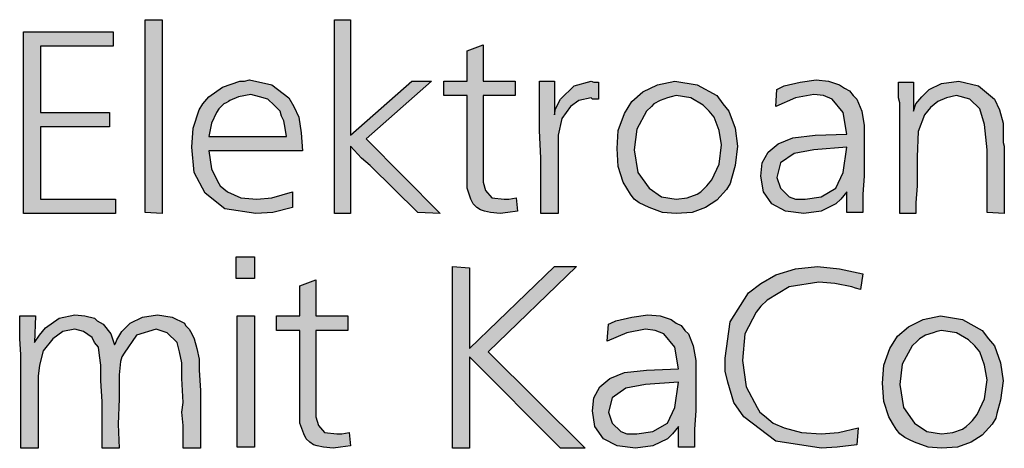
# Model space of a CAD drawing. Units: millimetres. Extents: x -135 to 5982, y -91 to 4381.
# Drawn here: x 2309 to 2503, y 383 to 468 of the extents above; entities that cross this region are included whole.
import ezdxf

# ---------------------------------------------------------------- set-up
doc = ezdxf.new("R2010")
doc.units = ezdxf.units.MM
doc.layers.add('1', color=7, linetype='Continuous')

msp = doc.modelspace()

# ---------------------------------------------------------------- hatches: boundary and pattern name
at = {"layer": '1', "linetype": 'Continuous'}
for points in [[(2337.05, 468.01), (2337.05, 429.77), (2333.66, 430), (2333.66, 468.01)], [(2374.16, 468.01), (2374.16, 445.21), (2386.29, 455.9), (2390.17, 455.9), (2377.31, 444.49), (2391.87, 429.77), (2387.5, 430), (2378.04, 439.27), (2376.34, 440.69), (2374.16, 443.07), (2374.16, 429.77), (2371.01, 429.77), (2371.01, 468.01)], [(2309.65, 465.64), (2327.35, 465.64), (2327.35, 462.79), (2313.04, 462.79), (2313.04, 449.72), (2326.63, 449.72), (2326.63, 446.87), (2313.04, 446.87), (2313.04, 432.62), (2327.84, 432.62), (2327.84, 429.77), (2309.65, 429.77)], [(2400.35, 463.02), (2400.35, 455.9), (2406.66, 455.9), (2406.66, 453.05), (2400.35, 453.05), (2400.35, 437.37), (2400.35, 435.94), (2400.84, 434.28), (2402.05, 432.85), (2404.48, 432.62), (2405.45, 432.62), (2406.9, 432.85), (2407.15, 430.24), (2405.21, 430), (2403.75, 429.77), (2401.81, 430), (2400.6, 430.24), (2399.87, 430.48), (2399.14, 430.95), (2398.41, 431.67), (2397.93, 432.62), (2397.2, 434.75), (2397.2, 438.56), (2397.2, 439.51), (2397.2, 440.93), (2397.2, 442.12), (2397.2, 443.31), (2397.2, 453.05), (2392.59, 453.05), (2392.59, 455.9), (2397.2, 455.9), (2397.2, 461.84)], [(2414.42, 455.9), (2414.42, 449.25), (2414.66, 450.43), (2415.63, 452.33), (2418.3, 454.95), (2421.7, 455.9), (2422.18, 455.66), (2423.15, 455.66), (2423.15, 452.33), (2421.94, 452.33), (2421.7, 452.57), (2419.27, 452.1), (2417.57, 450.91), (2415.88, 448.53), (2415.15, 445.21), (2415.15, 442.83), (2415.15, 438.79), (2415.15, 429.77), (2411.75, 429.77), (2411.75, 434.28), (2411.75, 440.69), (2411.51, 446.16), (2411.51, 451.38), (2411.51, 453.05), (2411.51, 455.9)], [(2503.19, 429.77), (2499.79, 430), (2499.79, 442.36), (2499.31, 447.35), (2498.34, 450.43), (2496.4, 452.33), (2493.73, 453.05), (2491.79, 452.57), (2490.09, 451.86), (2488.64, 450.67), (2487.42, 449.25), (2486.21, 445.92), (2485.97, 440.93), (2485.97, 438.56), (2485.97, 435.23), (2485.73, 431.9), (2485.73, 429.77), (2482.57, 429.77), (2482.57, 451.62), (2482.33, 452.57), (2482.33, 455.66), (2485.24, 455.66), (2485.24, 449.96), (2485.73, 451.38), (2486.94, 452.81), (2487.67, 453.52), (2488.39, 454.23), (2490.82, 455.42), (2494.21, 455.9), (2498.09, 454.95), (2501.25, 452.33), (2502.22, 450.2), (2502.95, 447.58), (2502.95, 446.4), (2502.95, 444.49), (2502.95, 443.78), (2503.19, 443.07), (2503.19, 442.12), (2503.19, 441.64), (2503.19, 440.46), (2503.19, 438.56), (2503.19, 436.66), (2503.19, 435.47), (2503.19, 432.14)], [(2351.61, 421.21), (2355.24, 421.21), (2355.24, 416.94), (2351.61, 416.94)], [(2397.69, 419.08), (2397.69, 403.16), (2414.42, 419.31), (2418.79, 419.31), (2401.32, 402.45), (2420.48, 383.44), (2415.63, 383.44), (2397.69, 401.5), (2397.69, 383.44), (2394.29, 383.44), (2394.29, 419.31)], [(2475.3, 417.89), (2474.81, 414.8), (2473.84, 415.04), (2473.11, 415.28), (2469.72, 415.99), (2466.57, 416.23), (2460.75, 415.28), (2456.38, 412.66), (2455.17, 411.47), (2454.2, 410.29), (2452.01, 406.01), (2451.53, 400.78), (2452.26, 395.56), (2454.44, 391.52), (2454.92, 390.57), (2455.89, 389.86), (2457.59, 388.43), (2459.77, 387.48), (2463.17, 386.53), (2467.05, 386.29), (2470.45, 386.53), (2474.33, 387.48), (2474.08, 384.16), (2470.2, 383.68), (2467.05, 383.44), (2458.08, 384.87), (2451.77, 389.62), (2449.83, 392.47), (2448.62, 396.51), (2448.13, 398.65), (2448.13, 401.26), (2449.1, 408.39), (2452.74, 414.09), (2455.17, 415.99), (2458.08, 417.65), (2461.96, 418.84), (2466.32, 419.31), (2470.69, 418.84)], [(2367.37, 416.7), (2367.37, 409.57), (2373.68, 409.57), (2373.68, 406.72), (2367.37, 406.72), (2367.37, 391.04), (2367.37, 389.62), (2367.86, 387.96), (2369.07, 386.53), (2371.49, 386.29), (2372.46, 386.29), (2373.92, 386.53), (2374.16, 383.92), (2372.22, 383.68), (2370.77, 383.44), (2368.83, 383.68), (2367.61, 383.92), (2366.89, 384.16), (2366.16, 384.63), (2365.43, 385.34), (2364.95, 386.29), (2364.22, 388.43), (2364.22, 392.23), (2364.22, 393.18), (2364.22, 394.61), (2364.22, 395.8), (2364.22, 396.98), (2364.22, 406.72), (2359.61, 406.72), (2359.61, 409.57), (2364.22, 409.57), (2364.22, 415.51)], [(2344.57, 394.85), (2344.57, 383.44), (2341.18, 383.44), (2341.18, 385.11), (2341.18, 387.96), (2340.93, 390.57), (2341.18, 392.47), (2340.93, 397.22), (2340.93, 400.31), (2340.45, 402.45), (2339.96, 404.35), (2338.02, 406.25), (2335.84, 406.96), (2331.96, 405.77), (2329.54, 402.21), (2329.05, 401.5), (2328.81, 400.55), (2328.57, 397.93), (2328.57, 393.18), (2328.32, 388.19), (2328.57, 383.44), (2325.17, 383.44), (2325.17, 392.71), (2324.93, 396.75), (2324.93, 399.83), (2324.68, 401.73), (2324.44, 403.4), (2323.71, 404.35), (2323.23, 405.3), (2321.53, 406.49), (2319.83, 406.96), (2317.41, 406.49), (2315.47, 405.06), (2313.53, 402.68), (2312.8, 399.83), (2312.56, 397.7), (2312.56, 394.61), (2312.56, 383.44), (2309.16, 383.44), (2309.16, 401.97), (2308.92, 405.06), (2308.92, 409.57), (2312.07, 409.57), (2311.83, 404.35), (2312.8, 405.77), (2314.01, 407.2), (2316.68, 409.1), (2319.83, 409.81), (2321.77, 409.57), (2323.71, 409.1), (2324.2, 408.62), (2325.41, 407.91), (2326.87, 406.01), (2327.6, 403.87), (2327.84, 404.11), (2328.08, 404.82), (2329.05, 406.49), (2330.75, 408.15), (2333.17, 409.34), (2336.08, 409.81), (2338.99, 409.34), (2341.42, 408.15), (2341.66, 407.67), (2342.39, 406.96), (2342.87, 406.01), (2343.36, 405.06), (2343.84, 403.16), (2344.33, 401.02), (2344.33, 398.88)], [(2351.85, 409.57), (2355.24, 409.57), (2355.24, 383.68), (2351.85, 383.68)]]:
    msp.add_hatch(color=3, dxfattribs=at).paths.add_polyline_path(points)
h = msp.add_hatch(color=3, dxfattribs=at)
h.paths.add_polyline_path([(2364.7, 442.12), (2346.27, 442.12), (2346.76, 438.56), (2347.97, 436.18), (2348.45, 435.23), (2349.91, 434.04), (2352.58, 432.85), (2355.73, 432.62), (2358.64, 432.85), (2362.76, 434.04), (2362.76, 430.95), (2358.88, 430), (2355.49, 429.77), (2349.42, 430.72), (2345.54, 433.8), (2343.36, 437.84), (2342.87, 442.83), (2343.12, 446.63), (2344.33, 450.2), (2345.06, 451.38), (2346.27, 452.81), (2348.94, 454.71), (2352.33, 455.9), (2353.3, 455.9), (2354.27, 456.13), (2358.64, 455.18), (2362.03, 452.57), (2363, 450.91), (2363.98, 448.77), (2364.46, 445.68)])
h.paths.add_polyline_path([(2346.27, 444.97), (2361.55, 444.97), (2361.31, 446.63), (2361.06, 448.06), (2360.58, 449.01), (2360.34, 449.96), (2359.12, 451.15), (2357.91, 452.33), (2356.21, 452.81), (2354.52, 453.28), (2352.09, 452.81), (2350.39, 452.1), (2350.15, 451.86), (2349.67, 451.62), (2349.18, 451.38), (2348.94, 451.15), (2348.21, 450.43), (2347.73, 449.72), (2346.76, 447.58)], flags=16)
h = msp.add_hatch(color=3, dxfattribs=at)
h.paths.add_polyline_path([(2438.19, 455.9), (2442.56, 455.18), (2446.44, 453.05), (2447.65, 451.38), (2448.86, 449.96), (2450.07, 446.63), (2450.56, 443.07), (2450.07, 439.27), (2449.35, 436.66), (2449.1, 435.71), (2448.38, 434.52), (2446.44, 432.38), (2444.25, 430.95), (2441.59, 430), (2438.43, 429.77), (2435.76, 430), (2433.1, 430.95), (2432.13, 431.43), (2431.16, 431.9), (2430.19, 432.62), (2429.46, 433.57), (2428.73, 434.75), (2428, 435.94), (2427.03, 439.03), (2426.79, 442.59), (2427.03, 446.16), (2428.25, 449.48), (2429.7, 451.86), (2431.88, 453.76), (2434.79, 455.18)])
h.paths.add_polyline_path([(2438.43, 453.05), (2437.46, 452.81), (2436.73, 452.57), (2435.28, 452.1), (2434.07, 451.38), (2433.58, 450.91), (2432.61, 449.96), (2430.67, 446.4), (2430.19, 442.36), (2430.91, 437.84), (2433.1, 434.75), (2435.52, 433.09), (2438.43, 432.62), (2440.62, 432.85), (2442.56, 433.57), (2443.28, 434.04), (2444.01, 434.75), (2444.5, 435.23), (2445.47, 436.42), (2446.92, 439.51), (2447.41, 443.31), (2446.92, 446.16), (2445.95, 448.77), (2444.98, 449.96), (2443.77, 451.15), (2441.34, 452.57)], flags=16)
h = msp.add_hatch(color=3, dxfattribs=at)
h.paths.add_polyline_path([(2475.3, 430), (2472.14, 430), (2472.14, 434.04), (2470.93, 432.62), (2469.96, 431.67), (2467.05, 430.24), (2463.66, 429.77), (2460.02, 430.24), (2457.35, 431.67), (2455.65, 434.04), (2455.17, 437.13), (2455.41, 439.74), (2456.62, 441.88), (2458.56, 443.54), (2461.47, 444.73), (2465.84, 445.21), (2472.14, 445.44), (2471.42, 449.72), (2469.23, 452.33), (2467.54, 453.05), (2465.6, 453.28), (2461.96, 452.57), (2458.08, 450.91), (2458.32, 454.23), (2458.8, 454.47), (2459.77, 454.95), (2462.93, 455.66), (2466.08, 456.13), (2468.51, 455.9), (2470.69, 455.18), (2471.66, 454.47), (2472.63, 454), (2473.36, 453.05), (2474.08, 452.33), (2475.05, 449.96), (2475.54, 447.11), (2475.54, 445.92), (2475.54, 442.12), (2475.54, 437.13), (2475.3, 433.57)])
h.paths.add_polyline_path([(2472.14, 442.83), (2465.6, 442.36), (2461.72, 441.64), (2459.05, 439.74), (2458.32, 436.89), (2459.05, 434.75), (2460.75, 433.09), (2461.96, 432.62), (2463.9, 432.62), (2467.05, 433.09), (2469.96, 434.75), (2471.42, 437.84)], flags=16)
h = msp.add_hatch(color=3, dxfattribs=at)
h.paths.add_polyline_path([(2442.07, 383.68), (2438.92, 383.68), (2438.92, 387.72), (2437.7, 386.29), (2436.73, 385.34), (2433.82, 383.92), (2430.43, 383.44), (2426.79, 383.92), (2424.12, 385.34), (2422.43, 387.72), (2421.94, 390.81), (2422.18, 393.42), (2423.4, 395.56), (2425.34, 397.22), (2428.25, 398.41), (2432.61, 398.88), (2438.92, 399.12), (2438.19, 403.4), (2436.01, 406.01), (2434.31, 406.72), (2432.37, 406.96), (2428.73, 406.25), (2424.85, 404.59), (2425.09, 407.91), (2425.58, 408.15), (2426.55, 408.62), (2429.7, 409.34), (2432.85, 409.81), (2435.28, 409.57), (2437.46, 408.86), (2438.43, 408.15), (2439.4, 407.67), (2440.13, 406.72), (2440.86, 406.01), (2441.83, 403.63), (2442.31, 400.78), (2442.31, 399.6), (2442.31, 395.8), (2442.31, 390.81), (2442.07, 387.24)])
h.paths.add_polyline_path([(2438.92, 396.51), (2432.37, 396.03), (2428.49, 395.32), (2425.82, 393.42), (2425.09, 390.57), (2425.82, 388.43), (2427.52, 386.77), (2428.73, 386.29), (2430.67, 386.29), (2433.82, 386.77), (2436.73, 388.43), (2438.19, 391.52)], flags=16)
h = msp.add_hatch(color=3, dxfattribs=at)
h.paths.add_polyline_path([(2490.58, 409.57), (2494.94, 408.86), (2498.82, 406.72), (2500.04, 405.06), (2501.25, 403.63), (2502.46, 400.31), (2502.95, 396.75), (2502.46, 392.94), (2501.73, 390.33), (2501.49, 389.38), (2500.76, 388.19), (2498.82, 386.06), (2496.64, 384.63), (2493.97, 383.68), (2490.82, 383.44), (2488.15, 383.68), (2485.48, 384.63), (2484.51, 385.11), (2483.54, 385.58), (2482.57, 386.29), (2481.85, 387.24), (2481.12, 388.43), (2480.39, 389.62), (2479.42, 392.71), (2479.18, 396.27), (2479.42, 399.83), (2480.63, 403.16), (2482.09, 405.54), (2484.27, 407.44), (2487.18, 408.86)])
h.paths.add_polyline_path([(2490.82, 406.72), (2489.85, 406.49), (2489.12, 406.25), (2487.67, 405.77), (2486.45, 405.06), (2485.97, 404.59), (2485, 403.63), (2483.06, 400.07), (2482.57, 396.03), (2483.3, 391.52), (2485.48, 388.43), (2487.91, 386.77), (2490.82, 386.29), (2493, 386.53), (2494.94, 387.24), (2495.67, 387.72), (2496.4, 388.43), (2496.88, 388.91), (2497.85, 390.09), (2499.31, 393.18), (2499.79, 396.98), (2499.31, 399.83), (2498.34, 402.45), (2497.37, 403.63), (2496.15, 404.82), (2493.73, 406.25)], flags=16)

# ---------------------------------------------------------------- linework, layer by layer
at = {"layer": '1', "color": 3, "linetype": 'Continuous'}
for p, q in [((2333.66, 468.01), (2337.05, 468.01)), ((2333.66, 430), (2333.66, 468.01)), ((2337.05, 468.01), (2337.05, 429.77)), ((2371.01, 468.01), (2374.16, 468.01)), ((2371.01, 429.77), (2371.01, 468.01)), ((2374.16, 468.01), (2374.16, 445.21)), ((2309.65, 429.77), (2309.65, 465.64)), ((2309.65, 465.64), (2327.35, 465.64)), ((2327.35, 465.64), (2327.35, 462.79)), ((2313.04, 462.79), (2313.04, 449.72)), ((2327.35, 462.79), (2313.04, 462.79)), ((2397.2, 461.84), (2400.35, 463.02)), ((2400.35, 463.02), (2400.35, 455.9)), ((2397.2, 455.9), (2397.2, 461.84)), ((2346.27, 452.81), (2348.94, 454.71)), ((2348.94, 454.71), (2352.33, 455.9)), ((2352.33, 455.9), (2353.3, 455.9)), ((2353.3, 455.9), (2354.27, 456.13)), ((2354.27, 456.13), (2358.64, 455.18)), ((2358.64, 455.18), (2362.03, 452.57)), ((2374.16, 445.21), (2386.29, 455.9)), ((2390.17, 455.9), (2377.31, 444.49)), ((2386.29, 455.9), (2390.17, 455.9)), ((2392.59, 455.9), (2397.2, 455.9)), ((2392.59, 453.05), (2392.59, 455.9)), ((2400.35, 455.9), (2406.66, 455.9)), ((2406.66, 455.9), (2406.66, 453.05)), ((2411.51, 455.9), (2414.42, 455.9)), ((2411.51, 453.05), (2411.51, 455.9)), ((2414.42, 455.9), (2414.42, 449.25)), ((2415.63, 452.33), (2418.3, 454.95)), ((2418.3, 454.95), (2421.7, 455.9)), ((2421.7, 455.9), (2422.18, 455.66)), ((2422.18, 455.66), (2423.15, 455.66)), ((2423.15, 455.66), (2423.15, 452.33)), ((2431.88, 453.76), (2434.79, 455.18)), ((2434.79, 455.18), (2438.19, 455.9)), ((2438.19, 455.9), (2442.56, 455.18)), ((2442.56, 455.18), (2446.44, 453.05)), ((2458.8, 454.47), (2459.77, 454.95)), ((2459.77, 454.95), (2462.93, 455.66)), ((2462.93, 455.66), (2466.08, 456.13)), ((2466.08, 456.13), (2468.51, 455.9)), ((2468.51, 455.9), (2470.69, 455.18)), ((2470.69, 455.18), (2471.66, 454.47)), ((2482.33, 455.66), (2485.24, 455.66)), ((2482.33, 452.57), (2482.33, 455.66)), ((2485.24, 455.66), (2485.24, 449.96)), ((2488.39, 454.23), (2490.82, 455.42)), ((2490.82, 455.42), (2494.21, 455.9)), ((2494.21, 455.9), (2498.09, 454.95)), ((2498.09, 454.95), (2501.25, 452.33)), ((2345.06, 451.38), (2346.27, 452.81)), ((2352.09, 452.81), (2350.39, 452.1)), ((2354.52, 453.28), (2352.09, 452.81)), ((2356.21, 452.81), (2354.52, 453.28)), ((2357.91, 452.33), (2356.21, 452.81)), ((2397.2, 453.05), (2392.59, 453.05)), ((2397.2, 443.31), (2397.2, 453.05)), ((2400.35, 453.05), (2400.35, 437.37)), ((2406.66, 453.05), (2400.35, 453.05)), ((2411.51, 451.38), (2411.51, 453.05)), ((2429.7, 451.86), (2431.88, 453.76)), ((2437.46, 452.81), (2436.73, 452.57)), ((2438.43, 453.05), (2437.46, 452.81)), ((2441.34, 452.57), (2438.43, 453.05)), ((2446.44, 453.05), (2447.65, 451.38)), ((2458.08, 450.91), (2458.32, 454.23)), ((2458.32, 454.23), (2458.8, 454.47)), ((2465.6, 453.28), (2461.96, 452.57)), ((2467.54, 453.05), (2465.6, 453.28)), ((2469.23, 452.33), (2467.54, 453.05)), ((2471.66, 454.47), (2472.63, 454)), ((2472.63, 454), (2473.36, 453.05)), ((2473.36, 453.05), (2474.08, 452.33)), ((2485.73, 451.38), (2486.94, 452.81)), ((2486.94, 452.81), (2487.67, 453.52)), ((2487.67, 453.52), (2488.39, 454.23)), ((2493.73, 453.05), (2491.79, 452.57)), ((2496.4, 452.33), (2493.73, 453.05)), ((2344.33, 450.2), (2345.06, 451.38)), ((2348.94, 451.15), (2348.21, 450.43)), ((2349.18, 451.38), (2348.94, 451.15)), ((2349.67, 451.62), (2349.18, 451.38)), ((2350.15, 451.86), (2349.67, 451.62)), ((2350.39, 452.1), (2350.15, 451.86)), ((2359.12, 451.15), (2357.91, 452.33)), ((2360.34, 449.96), (2359.12, 451.15)), ((2362.03, 452.57), (2363, 450.91)), ((2363, 450.91), (2363.98, 448.77)), ((2411.51, 446.16), (2411.51, 451.38)), ((2414.66, 450.43), (2415.63, 452.33)), ((2417.57, 450.91), (2415.88, 448.53)), ((2419.27, 452.1), (2417.57, 450.91)), ((2421.7, 452.57), (2419.27, 452.1)), ((2421.94, 452.33), (2421.7, 452.57)), ((2423.15, 452.33), (2421.94, 452.33)), ((2428.25, 449.48), (2429.7, 451.86)), ((2433.58, 450.91), (2432.61, 449.96)), ((2434.07, 451.38), (2433.58, 450.91)), ((2435.28, 452.1), (2434.07, 451.38)), ((2436.73, 452.57), (2435.28, 452.1)), ((2443.77, 451.15), (2441.34, 452.57)), ((2444.98, 449.96), (2443.77, 451.15)), ((2447.65, 451.38), (2448.86, 449.96)), ((2461.96, 452.57), (2458.08, 450.91)), ((2471.42, 449.72), (2469.23, 452.33)), ((2474.08, 452.33), (2475.05, 449.96)), ((2482.57, 451.62), (2482.33, 452.57)), ((2482.57, 429.77), (2482.57, 451.62)), ((2485.24, 449.96), (2485.73, 451.38)), ((2490.09, 451.86), (2488.64, 450.67)), ((2491.79, 452.57), (2490.09, 451.86)), ((2498.34, 450.43), (2496.4, 452.33)), ((2501.25, 452.33), (2502.22, 450.2)), ((2313.04, 449.72), (2326.63, 449.72)), ((2326.63, 449.72), (2326.63, 446.87)), ((2343.12, 446.63), (2344.33, 450.2)), ((2347.73, 449.72), (2346.76, 447.58)), ((2348.21, 450.43), (2347.73, 449.72)), ((2360.58, 449.01), (2360.34, 449.96)), ((2361.06, 448.06), (2360.58, 449.01)), ((2363.98, 448.77), (2364.46, 445.68)), ((2414.42, 449.25), (2414.66, 450.43)), ((2427.03, 446.16), (2428.25, 449.48)), ((2432.61, 449.96), (2430.67, 446.4)), ((2445.95, 448.77), (2444.98, 449.96)), ((2446.92, 446.16), (2445.95, 448.77)), ((2448.86, 449.96), (2450.07, 446.63)), ((2472.14, 445.44), (2471.42, 449.72)), ((2475.05, 449.96), (2475.54, 447.11)), ((2487.42, 449.25), (2486.21, 445.92)), ((2488.64, 450.67), (2487.42, 449.25)), ((2499.31, 447.35), (2498.34, 450.43)), ((2502.22, 450.2), (2502.95, 447.58)), ((2313.04, 446.87), (2313.04, 432.62)), ((2326.63, 446.87), (2313.04, 446.87)), ((2346.76, 447.58), (2346.27, 444.97)), ((2361.31, 446.63), (2361.06, 448.06)), ((2415.88, 448.53), (2415.15, 445.21)), ((2475.54, 447.11), (2475.54, 445.92)), ((2499.79, 442.36), (2499.31, 447.35)), ((2502.95, 447.58), (2502.95, 446.4)), ((2342.87, 442.83), (2343.12, 446.63)), ((2346.27, 444.97), (2361.55, 444.97)), ((2361.55, 444.97), (2361.31, 446.63)), ((2364.46, 445.68), (2364.7, 442.12)), ((2411.75, 440.69), (2411.51, 446.16)), ((2415.15, 445.21), (2415.15, 442.83)), ((2426.79, 442.59), (2427.03, 446.16)), ((2430.67, 446.4), (2430.19, 442.36)), ((2447.41, 443.31), (2446.92, 446.16)), ((2450.07, 446.63), (2450.56, 443.07)), ((2461.47, 444.73), (2465.84, 445.21)), ((2465.84, 445.21), (2472.14, 445.44)), ((2475.54, 445.92), (2475.54, 442.12)), ((2486.21, 445.92), (2485.97, 440.93)), ((2502.95, 446.4), (2502.95, 444.49)), ((2374.16, 443.07), (2374.16, 429.77)), ((2376.34, 440.69), (2374.16, 443.07)), ((2377.31, 444.49), (2391.87, 429.77)), ((2397.2, 442.12), (2397.2, 443.31)), ((2446.92, 439.51), (2447.41, 443.31)), ((2450.56, 443.07), (2450.07, 439.27)), ((2456.62, 441.88), (2458.56, 443.54)), ((2458.56, 443.54), (2461.47, 444.73)), ((2502.95, 444.49), (2502.95, 443.78)), ((2502.95, 443.78), (2503.19, 443.07)), ((2503.19, 443.07), (2503.19, 442.12)), ((2343.36, 437.84), (2342.87, 442.83)), ((2346.27, 442.12), (2346.76, 438.56)), ((2364.7, 442.12), (2346.27, 442.12)), ((2397.2, 440.93), (2397.2, 442.12)), ((2415.15, 442.83), (2415.15, 438.79)), ((2427.03, 439.03), (2426.79, 442.59)), ((2430.19, 442.36), (2430.91, 437.84)), ((2455.41, 439.74), (2456.62, 441.88)), ((2461.72, 441.64), (2459.05, 439.74)), ((2465.6, 442.36), (2461.72, 441.64)), ((2472.14, 442.83), (2465.6, 442.36)), ((2471.42, 437.84), (2472.14, 442.83)), ((2475.54, 442.12), (2475.54, 437.13)), ((2499.79, 430), (2499.79, 442.36)), ((2503.19, 442.12), (2503.19, 441.64)), ((2503.19, 441.64), (2503.19, 440.46)), ((2378.04, 439.27), (2376.34, 440.69)), ((2387.5, 430), (2378.04, 439.27)), ((2397.2, 439.51), (2397.2, 440.93)), ((2397.2, 438.56), (2397.2, 439.51)), ((2411.75, 434.28), (2411.75, 440.69)), ((2445.47, 436.42), (2446.92, 439.51)), ((2450.07, 439.27), (2449.35, 436.66)), ((2455.17, 437.13), (2455.41, 439.74)), ((2459.05, 439.74), (2458.32, 436.89)), ((2485.97, 440.93), (2485.97, 438.56)), ((2503.19, 440.46), (2503.19, 438.56)), ((2345.54, 433.8), (2343.36, 437.84)), ((2346.76, 438.56), (2347.97, 436.18)), ((2397.2, 434.75), (2397.2, 438.56)), ((2400.35, 437.37), (2400.35, 435.94)), ((2415.15, 438.79), (2415.15, 429.77)), ((2428, 435.94), (2427.03, 439.03)), ((2430.91, 437.84), (2433.1, 434.75)), ((2455.65, 434.04), (2455.17, 437.13)), ((2469.96, 434.75), (2471.42, 437.84)), ((2475.54, 437.13), (2475.3, 433.57)), ((2485.97, 438.56), (2485.97, 435.23)), ((2503.19, 438.56), (2503.19, 436.66)), ((2347.97, 436.18), (2348.45, 435.23)), ((2348.45, 435.23), (2349.91, 434.04)), ((2400.35, 435.94), (2400.84, 434.28)), ((2428.73, 434.75), (2428, 435.94)), ((2444.01, 434.75), (2444.5, 435.23)), ((2444.5, 435.23), (2445.47, 436.42)), ((2449.1, 435.71), (2448.38, 434.52)), ((2449.35, 436.66), (2449.1, 435.71)), ((2458.32, 436.89), (2459.05, 434.75)), ((2485.97, 435.23), (2485.73, 431.9)), ((2503.19, 436.66), (2503.19, 435.47)), ((2503.19, 435.47), (2503.19, 432.14)), ((2349.42, 430.72), (2345.54, 433.8)), ((2349.91, 434.04), (2352.58, 432.85)), ((2358.64, 432.85), (2362.76, 434.04)), ((2362.76, 434.04), (2362.76, 430.95)), ((2397.93, 432.62), (2397.2, 434.75)), ((2400.84, 434.28), (2402.05, 432.85)), ((2411.75, 429.77), (2411.75, 434.28)), ((2429.46, 433.57), (2428.73, 434.75)), ((2430.19, 432.62), (2429.46, 433.57)), ((2433.1, 434.75), (2435.52, 433.09)), ((2440.62, 432.85), (2442.56, 433.57)), ((2442.56, 433.57), (2443.28, 434.04)), ((2443.28, 434.04), (2444.01, 434.75)), ((2448.38, 434.52), (2446.44, 432.38)), ((2457.35, 431.67), (2455.65, 434.04)), ((2459.05, 434.75), (2460.75, 433.09)), ((2467.05, 433.09), (2469.96, 434.75)), ((2472.14, 434.04), (2470.93, 432.62)), ((2472.14, 430), (2472.14, 434.04)), ((2475.3, 433.57), (2475.3, 430)), ((2313.04, 432.62), (2327.84, 432.62)), ((2327.84, 432.62), (2327.84, 429.77)), ((2352.58, 432.85), (2355.73, 432.62)), ((2355.73, 432.62), (2358.64, 432.85)), ((2398.41, 431.67), (2397.93, 432.62)), ((2399.14, 430.95), (2398.41, 431.67)), ((2402.05, 432.85), (2404.48, 432.62)), ((2404.48, 432.62), (2405.45, 432.62)), ((2405.45, 432.62), (2406.9, 432.85)), ((2406.9, 432.85), (2407.15, 430.24)), ((2431.16, 431.9), (2430.19, 432.62)), ((2432.13, 431.43), (2431.16, 431.9)), ((2433.1, 430.95), (2432.13, 431.43)), ((2435.52, 433.09), (2438.43, 432.62)), ((2438.43, 432.62), (2440.62, 432.85)), ((2446.44, 432.38), (2444.25, 430.95)), ((2460.02, 430.24), (2457.35, 431.67)), ((2460.75, 433.09), (2461.96, 432.62)), ((2461.96, 432.62), (2463.9, 432.62)), ((2463.9, 432.62), (2467.05, 433.09)), ((2469.96, 431.67), (2467.05, 430.24)), ((2470.93, 432.62), (2469.96, 431.67)), ((2485.73, 431.9), (2485.73, 429.77)), ((2503.19, 432.14), (2503.19, 429.77)), ((2327.84, 429.77), (2309.65, 429.77)), ((2337.05, 429.77), (2333.66, 430)), ((2355.49, 429.77), (2349.42, 430.72)), ((2358.88, 430), (2355.49, 429.77)), ((2362.76, 430.95), (2358.88, 430)), ((2374.16, 429.77), (2371.01, 429.77)), ((2391.87, 429.77), (2387.5, 430)), ((2399.87, 430.48), (2399.14, 430.95)), ((2400.6, 430.24), (2399.87, 430.48)), ((2401.81, 430), (2400.6, 430.24)), ((2403.75, 429.77), (2401.81, 430)), ((2405.21, 430), (2403.75, 429.77)), ((2407.15, 430.24), (2405.21, 430)), ((2415.15, 429.77), (2411.75, 429.77)), ((2435.76, 430), (2433.1, 430.95)), ((2438.43, 429.77), (2435.76, 430)), ((2441.59, 430), (2438.43, 429.77)), ((2444.25, 430.95), (2441.59, 430)), ((2463.66, 429.77), (2460.02, 430.24)), ((2467.05, 430.24), (2463.66, 429.77)), ((2475.3, 430), (2472.14, 430)), ((2485.73, 429.77), (2482.57, 429.77)), ((2503.19, 429.77), (2499.79, 430)), ((2351.61, 416.94), (2351.61, 421.21)), ((2351.61, 421.21), (2355.24, 421.21)), ((2355.24, 421.21), (2355.24, 416.94)), ((2394.29, 419.31), (2397.69, 419.08)), ((2394.29, 383.44), (2394.29, 419.31)), ((2397.69, 403.16), (2414.42, 419.31)), ((2397.69, 419.08), (2397.69, 403.16)), ((2418.79, 419.31), (2401.32, 402.45)), ((2414.42, 419.31), (2418.79, 419.31)), ((2458.08, 417.65), (2461.96, 418.84)), ((2461.96, 418.84), (2466.32, 419.31)), ((2466.32, 419.31), (2470.69, 418.84)), ((2470.69, 418.84), (2475.3, 417.89)), ((2475.3, 417.89), (2474.81, 414.8)), ((2355.24, 416.94), (2351.61, 416.94)), ((2364.22, 415.51), (2367.37, 416.7)), ((2367.37, 416.7), (2367.37, 409.57)), ((2452.74, 414.09), (2455.17, 415.99)), ((2455.17, 415.99), (2458.08, 417.65)), ((2466.57, 416.23), (2460.75, 415.28)), ((2469.72, 415.99), (2466.57, 416.23)), ((2473.11, 415.28), (2469.72, 415.99)), ((2364.22, 409.57), (2364.22, 415.51)), ((2449.1, 408.39), (2452.74, 414.09)), ((2460.75, 415.28), (2456.38, 412.66)), ((2473.84, 415.04), (2473.11, 415.28)), ((2474.81, 414.8), (2473.84, 415.04)), ((2456.38, 412.66), (2455.17, 411.47)), ((2454.2, 410.29), (2452.01, 406.01)), ((2455.17, 411.47), (2454.2, 410.29)), ((2308.92, 409.57), (2312.07, 409.57)), ((2308.92, 405.06), (2308.92, 409.57)), ((2312.07, 409.57), (2311.83, 404.35)), ((2314.01, 407.2), (2316.68, 409.1)), ((2316.68, 409.1), (2319.83, 409.81)), ((2319.83, 409.81), (2321.77, 409.57)), ((2321.77, 409.57), (2323.71, 409.1)), ((2323.71, 409.1), (2324.2, 408.62)), ((2324.2, 408.62), (2325.41, 407.91)), ((2329.05, 406.49), (2330.75, 408.15)), ((2330.75, 408.15), (2333.17, 409.34)), ((2333.17, 409.34), (2336.08, 409.81)), ((2336.08, 409.81), (2338.99, 409.34)), ((2338.99, 409.34), (2341.42, 408.15)), ((2341.42, 408.15), (2341.66, 407.67)), ((2351.85, 383.68), (2351.85, 409.57)), ((2351.85, 409.57), (2355.24, 409.57)), ((2355.24, 409.57), (2355.24, 383.68)), ((2359.61, 409.57), (2364.22, 409.57)), ((2359.61, 406.72), (2359.61, 409.57)), ((2367.37, 409.57), (2373.68, 409.57)), ((2373.68, 409.57), (2373.68, 406.72)), ((2425.09, 407.91), (2425.58, 408.15)), ((2425.58, 408.15), (2426.55, 408.62)), ((2426.55, 408.62), (2429.7, 409.34)), ((2429.7, 409.34), (2432.85, 409.81)), ((2432.85, 409.81), (2435.28, 409.57)), ((2435.28, 409.57), (2437.46, 408.86)), ((2437.46, 408.86), (2438.43, 408.15)), ((2438.43, 408.15), (2439.4, 407.67)), ((2448.13, 401.26), (2449.1, 408.39)), ((2484.27, 407.44), (2487.18, 408.86)), ((2487.18, 408.86), (2490.58, 409.57)), ((2490.58, 409.57), (2494.94, 408.86)), ((2494.94, 408.86), (2498.82, 406.72)), ((2312.8, 405.77), (2314.01, 407.2)), ((2317.41, 406.49), (2315.47, 405.06)), ((2319.83, 406.96), (2317.41, 406.49)), ((2321.53, 406.49), (2319.83, 406.96)), ((2323.23, 405.3), (2321.53, 406.49)), ((2325.41, 407.91), (2326.87, 406.01)), ((2328.08, 404.82), (2329.05, 406.49)), ((2335.84, 406.96), (2331.96, 405.77)), ((2338.02, 406.25), (2335.84, 406.96)), ((2339.96, 404.35), (2338.02, 406.25)), ((2341.66, 407.67), (2342.39, 406.96)), ((2342.39, 406.96), (2342.87, 406.01)), ((2364.22, 406.72), (2359.61, 406.72)), ((2364.22, 396.98), (2364.22, 406.72)), ((2367.37, 406.72), (2367.37, 391.04)), ((2373.68, 406.72), (2367.37, 406.72)), ((2424.85, 404.59), (2425.09, 407.91)), ((2428.73, 406.25), (2424.85, 404.59)), ((2432.37, 406.96), (2428.73, 406.25)), ((2434.31, 406.72), (2432.37, 406.96)), ((2436.01, 406.01), (2434.31, 406.72)), ((2439.4, 407.67), (2440.13, 406.72)), ((2440.13, 406.72), (2440.86, 406.01)), ((2482.09, 405.54), (2484.27, 407.44)), ((2489.12, 406.25), (2487.67, 405.77)), ((2489.85, 406.49), (2489.12, 406.25)), ((2490.82, 406.72), (2489.85, 406.49)), ((2493.73, 406.25), (2490.82, 406.72)), ((2496.15, 404.82), (2493.73, 406.25)), ((2498.82, 406.72), (2500.04, 405.06)), ((2309.16, 401.97), (2308.92, 405.06)), ((2311.83, 404.35), (2312.8, 405.77)), ((2315.47, 405.06), (2313.53, 402.68)), ((2323.71, 404.35), (2323.23, 405.3)), ((2324.44, 403.4), (2323.71, 404.35)), ((2326.87, 406.01), (2327.6, 403.87)), ((2327.6, 403.87), (2327.84, 404.11)), ((2327.84, 404.11), (2328.08, 404.82)), ((2331.96, 405.77), (2329.54, 402.21)), ((2340.45, 402.45), (2339.96, 404.35)), ((2342.87, 406.01), (2343.36, 405.06)), ((2343.36, 405.06), (2343.84, 403.16)), ((2438.19, 403.4), (2436.01, 406.01)), ((2440.86, 406.01), (2441.83, 403.63)), ((2452.01, 406.01), (2451.53, 400.78)), ((2480.63, 403.16), (2482.09, 405.54)), ((2485.97, 404.59), (2485, 403.63)), ((2486.45, 405.06), (2485.97, 404.59)), ((2487.67, 405.77), (2486.45, 405.06)), ((2497.37, 403.63), (2496.15, 404.82)), ((2500.04, 405.06), (2501.25, 403.63)), ((2313.53, 402.68), (2312.8, 399.83)), ((2324.68, 401.73), (2324.44, 403.4)), ((2329.54, 402.21), (2329.05, 401.5)), ((2340.93, 400.31), (2340.45, 402.45)), ((2343.84, 403.16), (2344.33, 401.02)), ((2401.32, 402.45), (2420.48, 383.44)), ((2438.92, 399.12), (2438.19, 403.4)), ((2441.83, 403.63), (2442.31, 400.78)), ((2479.42, 399.83), (2480.63, 403.16)), ((2485, 403.63), (2483.06, 400.07)), ((2498.34, 402.45), (2497.37, 403.63)), ((2499.31, 399.83), (2498.34, 402.45)), ((2501.25, 403.63), (2502.46, 400.31)), ((2309.16, 383.44), (2309.16, 401.97)), ((2324.93, 399.83), (2324.68, 401.73)), ((2328.81, 400.55), (2328.57, 397.93)), ((2329.05, 401.5), (2328.81, 400.55)), ((2340.93, 397.22), (2340.93, 400.31)), ((2344.33, 401.02), (2344.33, 398.88)), ((2397.69, 401.5), (2397.69, 383.44)), ((2415.63, 383.44), (2397.69, 401.5)), ((2442.31, 400.78), (2442.31, 399.6)), ((2448.13, 398.65), (2448.13, 401.26)), ((2451.53, 400.78), (2452.26, 395.56)), ((2502.46, 400.31), (2502.95, 396.75)), ((2312.8, 399.83), (2312.56, 397.7)), ((2324.93, 396.75), (2324.93, 399.83)), ((2344.33, 398.88), (2344.57, 394.85)), ((2425.34, 397.22), (2428.25, 398.41)), ((2428.25, 398.41), (2432.61, 398.88)), ((2432.61, 398.88), (2438.92, 399.12)), ((2442.31, 399.6), (2442.31, 395.8)), ((2448.62, 396.51), (2448.13, 398.65)), ((2479.18, 396.27), (2479.42, 399.83)), ((2483.06, 400.07), (2482.57, 396.03)), ((2499.79, 396.98), (2499.31, 399.83)), ((2312.56, 397.7), (2312.56, 394.61)), ((2325.17, 392.71), (2324.93, 396.75)), ((2328.57, 397.93), (2328.57, 393.18)), ((2341.18, 392.47), (2340.93, 397.22)), ((2364.22, 395.8), (2364.22, 396.98)), ((2423.4, 395.56), (2425.34, 397.22)), ((2438.92, 396.51), (2432.37, 396.03)), ((2438.19, 391.52), (2438.92, 396.51)), ((2449.83, 392.47), (2448.62, 396.51)), ((2499.31, 393.18), (2499.79, 396.98)), ((2502.95, 396.75), (2502.46, 392.94)), ((2312.56, 394.61), (2312.56, 383.44)), ((2344.57, 394.85), (2344.57, 383.44)), ((2364.22, 394.61), (2364.22, 395.8)), ((2364.22, 393.18), (2364.22, 394.61)), ((2422.18, 393.42), (2423.4, 395.56)), ((2428.49, 395.32), (2425.82, 393.42)), ((2432.37, 396.03), (2428.49, 395.32)), ((2442.31, 395.8), (2442.31, 390.81)), ((2452.26, 395.56), (2454.44, 391.52)), ((2479.42, 392.71), (2479.18, 396.27)), ((2482.57, 396.03), (2483.3, 391.52)), ((2325.17, 383.44), (2325.17, 392.71)), ((2328.57, 393.18), (2328.32, 388.19)), ((2340.93, 390.57), (2341.18, 392.47)), ((2364.22, 392.23), (2364.22, 393.18)), ((2421.94, 390.81), (2422.18, 393.42)), ((2425.82, 393.42), (2425.09, 390.57)), ((2451.77, 389.62), (2449.83, 392.47)), ((2480.39, 389.62), (2479.42, 392.71)), ((2497.85, 390.09), (2499.31, 393.18)), ((2502.46, 392.94), (2501.73, 390.33)), ((2341.18, 387.96), (2340.93, 390.57)), ((2364.22, 388.43), (2364.22, 392.23)), ((2367.37, 391.04), (2367.37, 389.62)), ((2422.43, 387.72), (2421.94, 390.81)), ((2425.09, 390.57), (2425.82, 388.43)), ((2436.73, 388.43), (2438.19, 391.52)), ((2442.31, 390.81), (2442.07, 387.24)), ((2454.44, 391.52), (2454.92, 390.57)), ((2454.92, 390.57), (2455.89, 389.86)), ((2483.3, 391.52), (2485.48, 388.43)), ((2367.37, 389.62), (2367.86, 387.96)), ((2458.08, 384.87), (2451.77, 389.62)), ((2455.89, 389.86), (2457.59, 388.43)), ((2481.12, 388.43), (2480.39, 389.62)), ((2496.4, 388.43), (2496.88, 388.91)), ((2496.88, 388.91), (2497.85, 390.09)), ((2501.49, 389.38), (2500.76, 388.19)), ((2501.73, 390.33), (2501.49, 389.38)), ((2328.32, 388.19), (2328.57, 383.44)), ((2341.18, 385.11), (2341.18, 387.96)), ((2364.95, 386.29), (2364.22, 388.43)), ((2367.86, 387.96), (2369.07, 386.53)), ((2424.12, 385.34), (2422.43, 387.72)), ((2425.82, 388.43), (2427.52, 386.77)), ((2427.52, 386.77), (2428.73, 386.29)), ((2430.67, 386.29), (2433.82, 386.77)), ((2433.82, 386.77), (2436.73, 388.43)), ((2438.92, 387.72), (2437.7, 386.29)), ((2438.92, 383.68), (2438.92, 387.72)), ((2442.07, 387.24), (2442.07, 383.68)), ((2457.59, 388.43), (2459.77, 387.48)), ((2459.77, 387.48), (2463.17, 386.53)), ((2470.45, 386.53), (2474.33, 387.48)), ((2474.33, 387.48), (2474.08, 384.16)), ((2481.85, 387.24), (2481.12, 388.43)), ((2482.57, 386.29), (2481.85, 387.24)), ((2485.48, 388.43), (2487.91, 386.77)), ((2487.91, 386.77), (2490.82, 386.29)), ((2493, 386.53), (2494.94, 387.24)), ((2494.94, 387.24), (2495.67, 387.72)), ((2495.67, 387.72), (2496.4, 388.43)), ((2500.76, 388.19), (2498.82, 386.06)), ((2341.18, 383.44), (2341.18, 385.11)), ((2365.43, 385.34), (2364.95, 386.29)), ((2366.16, 384.63), (2365.43, 385.34)), ((2369.07, 386.53), (2371.49, 386.29)), ((2371.49, 386.29), (2372.46, 386.29)), ((2372.46, 386.29), (2373.92, 386.53)), ((2373.92, 386.53), (2374.16, 383.92)), ((2426.79, 383.92), (2424.12, 385.34)), ((2428.73, 386.29), (2430.67, 386.29)), ((2436.73, 385.34), (2433.82, 383.92)), ((2437.7, 386.29), (2436.73, 385.34)), ((2467.05, 383.44), (2458.08, 384.87)), ((2463.17, 386.53), (2467.05, 386.29)), ((2467.05, 386.29), (2470.45, 386.53)), ((2483.54, 385.58), (2482.57, 386.29)), ((2484.51, 385.11), (2483.54, 385.58)), ((2485.48, 384.63), (2484.51, 385.11)), ((2490.82, 386.29), (2493, 386.53)), ((2498.82, 386.06), (2496.64, 384.63)), ((2312.56, 383.44), (2309.16, 383.44)), ((2328.57, 383.44), (2325.17, 383.44)), ((2344.57, 383.44), (2341.18, 383.44)), ((2355.24, 383.68), (2351.85, 383.68)), ((2366.89, 384.16), (2366.16, 384.63)), ((2367.61, 383.92), (2366.89, 384.16)), ((2368.83, 383.68), (2367.61, 383.92)), ((2370.77, 383.44), (2368.83, 383.68)), ((2372.22, 383.68), (2370.77, 383.44)), ((2374.16, 383.92), (2372.22, 383.68)), ((2397.69, 383.44), (2394.29, 383.44)), ((2420.48, 383.44), (2415.63, 383.44)), ((2430.43, 383.44), (2426.79, 383.92)), ((2433.82, 383.92), (2430.43, 383.44)), ((2442.07, 383.68), (2438.92, 383.68)), ((2470.2, 383.68), (2467.05, 383.44)), ((2474.08, 384.16), (2470.2, 383.68)), ((2488.15, 383.68), (2485.48, 384.63)), ((2490.82, 383.44), (2488.15, 383.68)), ((2493.97, 383.68), (2490.82, 383.44)), ((2496.64, 384.63), (2493.97, 383.68))]:
    msp.add_line(p, q, dxfattribs=at)

doc.saveas('drawing.dxf')
